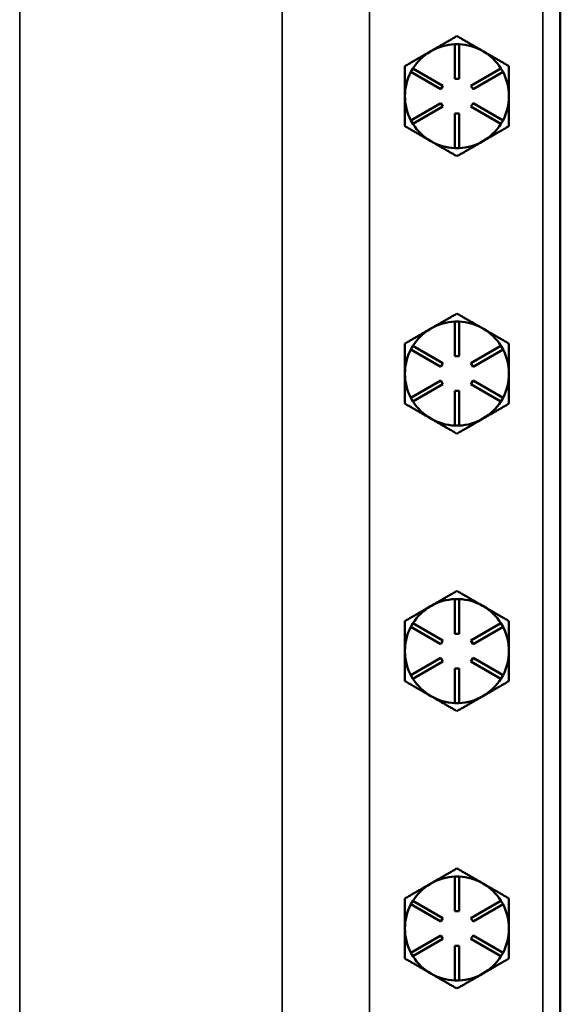
# Model space of a CAD drawing. Units: inches. Extents: x 1 to 168, y 1 to 130.
# Drawn here: x 62 to 66, y 71 to 78 of the extents above; entities that cross this region are included whole.
import ezdxf

# ---------------------------------------------------------------- set-up
doc = ezdxf.new("R2010")
doc.units = ezdxf.units.IN
doc.header["$LTSCALE"] = 7.692308
doc.header["$MEASUREMENT"] = 0
doc.layers.add('Visible (ANSI)', color=7, linetype='Continuous', lineweight=50)
doc.layers.add('Visible Narrow (ANSI)', color=7, linetype='Continuous', lineweight=35)

msp = doc.modelspace()

# ---------------------------------------------------------------- linework, layer by layer
at = {"layer": 'Visible (ANSI)'}
for p, q in [((65.9413, 50.6852), (65.9413, 85.1852)), ((65.1813, 78.3102), (65.2113, 78.3102)), ((65.1813, 78.0602), (65.1813, 78.3102)), ((65.2113, 78.3102), (65.2113, 78.0602)), ((65.0124, 78.2619), (65.0053, 78.2579)), ((65.3873, 78.2579), (65.3803, 78.2619)), ((64.8641, 78.1097), (64.8791, 78.1356)), ((65.0806, 77.9847), (64.8641, 78.1097)), ((64.8791, 78.1356), (65.0956, 78.0106)), ((65.2971, 78.0106), (65.5136, 78.1356)), ((65.5286, 78.1097), (65.3121, 77.9847)), ((65.5136, 78.1356), (65.5286, 78.1097)), ((65.0956, 78.0106), (65.0806, 77.9847)), ((65.2113, 78.0602), (65.1813, 78.0602)), ((65.3121, 77.9847), (65.2971, 78.0106)), ((64.8641, 77.7606), (65.0806, 77.8856)), ((65.0806, 77.8856), (65.0956, 77.8597)), ((65.2971, 77.8597), (65.3121, 77.8856)), ((65.3121, 77.8856), (65.5286, 77.7606)), ((65.0956, 77.8597), (64.8791, 77.7347)), ((65.1813, 77.5602), (65.1813, 77.8102)), ((65.1813, 77.8102), (65.2113, 77.8102)), ((65.2113, 77.8102), (65.2113, 77.5602)), ((65.5136, 77.7347), (65.2971, 77.8597)), ((64.8791, 77.7347), (64.8641, 77.7606)), ((65.5286, 77.7606), (65.5136, 77.7347)), ((65.2113, 77.5602), (65.1813, 77.5602)), ((65.1813, 76.3102), (65.2113, 76.3102)), ((65.1813, 76.0602), (65.1813, 76.3102)), ((65.2113, 76.3102), (65.2113, 76.0602)), ((65.0124, 76.2619), (65.0053, 76.2579)), ((65.3873, 76.2579), (65.3803, 76.2619)), ((64.8641, 76.1097), (64.8791, 76.1356)), ((65.0806, 75.9847), (64.8641, 76.1097)), ((64.8791, 76.1356), (65.0956, 76.0106)), ((65.2971, 76.0106), (65.5136, 76.1356)), ((65.5286, 76.1097), (65.3121, 75.9847)), ((65.5136, 76.1356), (65.5286, 76.1097)), ((65.2113, 76.0602), (65.1813, 76.0602)), ((65.0956, 76.0106), (65.0806, 75.9847)), ((65.3121, 75.9847), (65.2971, 76.0106)), ((64.8641, 75.7606), (65.0806, 75.8856)), ((65.0806, 75.8856), (65.0956, 75.8597)), ((65.2971, 75.8597), (65.3121, 75.8856)), ((65.3121, 75.8856), (65.5286, 75.7606)), ((65.0956, 75.8597), (64.8791, 75.7347)), ((65.1813, 75.5602), (65.1813, 75.8102)), ((65.1813, 75.8102), (65.2113, 75.8102)), ((65.2113, 75.8102), (65.2113, 75.5602)), ((65.5136, 75.7347), (65.2971, 75.8597)), ((64.8791, 75.7347), (64.8641, 75.7606)), ((65.5286, 75.7606), (65.5136, 75.7347)), ((65.2113, 75.5602), (65.1813, 75.5602)), ((65.0124, 74.2619), (65.0053, 74.2579)), ((65.1813, 74.3102), (65.2113, 74.3102)), ((65.1813, 74.0602), (65.1813, 74.3102)), ((65.2113, 74.3102), (65.2113, 74.0602)), ((65.3873, 74.2579), (65.3803, 74.2619)), ((64.8641, 74.1097), (64.8791, 74.1356)), ((65.0806, 73.9847), (64.8641, 74.1097)), ((64.8791, 74.1356), (65.0956, 74.0106)), ((65.2971, 74.0106), (65.5136, 74.1356)), ((65.5286, 74.1097), (65.3121, 73.9847)), ((65.5136, 74.1356), (65.5286, 74.1097)), ((65.2113, 74.0602), (65.1813, 74.0602)), ((65.0956, 74.0106), (65.0806, 73.9847)), ((65.3121, 73.9847), (65.2971, 74.0106)), ((64.8641, 73.7606), (65.0806, 73.8856)), ((65.0956, 73.8597), (64.8791, 73.7347)), ((65.0806, 73.8856), (65.0956, 73.8597)), ((65.2971, 73.8597), (65.3121, 73.8856)), ((65.5136, 73.7347), (65.2971, 73.8597)), ((65.3121, 73.8856), (65.5286, 73.7606)), ((64.8791, 73.7347), (64.8641, 73.7606)), ((65.1813, 73.5602), (65.1813, 73.8102)), ((65.1813, 73.8102), (65.2113, 73.8102)), ((65.2113, 73.8102), (65.2113, 73.5602)), ((65.5286, 73.7606), (65.5136, 73.7347)), ((65.2113, 73.5602), (65.1813, 73.5602)), ((65.0124, 72.2619), (65.0053, 72.2579)), ((65.1813, 72.3102), (65.2113, 72.3102)), ((65.1813, 72.0602), (65.1813, 72.3102)), ((65.2113, 72.3102), (65.2113, 72.0602)), ((65.3873, 72.2579), (65.3803, 72.2619)), ((64.8641, 72.1097), (64.8791, 72.1356)), ((64.8791, 72.1356), (65.0956, 72.0106)), ((65.2971, 72.0106), (65.5136, 72.1356)), ((65.5136, 72.1356), (65.5286, 72.1097)), ((65.0806, 71.9847), (64.8641, 72.1097)), ((65.2113, 72.0602), (65.1813, 72.0602)), ((65.5286, 72.1097), (65.3121, 71.9847)), ((65.0956, 72.0106), (65.0806, 71.9847)), ((65.3121, 71.9847), (65.2971, 72.0106)), ((64.8641, 71.7606), (65.0806, 71.8856)), ((65.0956, 71.8597), (64.8791, 71.7347)), ((65.0806, 71.8856), (65.0956, 71.8597)), ((65.2971, 71.8597), (65.3121, 71.8856)), ((65.5136, 71.7347), (65.2971, 71.8597)), ((65.3121, 71.8856), (65.5286, 71.7606)), ((64.8791, 71.7347), (64.8641, 71.7606)), ((65.1813, 71.5602), (65.1813, 71.8102)), ((65.1813, 71.8102), (65.2113, 71.8102)), ((65.2113, 71.8102), (65.2113, 71.5602)), ((65.5286, 71.7606), (65.5136, 71.7347)), ((65.2113, 71.5602), (65.1813, 71.5602))]:
    msp.add_line(p, q, dxfattribs=at)
for centre, start, end in [((65.1963, 77.9352), 92.29244, 119.37936), ((65.1963, 77.9352), 60.62064, 87.70756), ((65.1963, 77.9352), 120.62064, 147.70756), ((65.1963, 77.9352), 119.37936, 120.62064), ((65.1963, 77.9352), 59.37936, 60.62064), ((65.1963, 77.9352), 32.29244, 59.37936), ((65.1963, 77.9352), 152.29244, 180), ((65.1963, 77.9352), 0, 27.70756), ((65.1963, 77.9352), 180, 207.70756), ((65.1963, 77.9352), 332.29244, 0), ((65.1963, 77.9352), 212.29244, 240), ((65.1963, 77.9352), 300, 327.70756), ((65.1963, 77.9352), 240, 267.70756), ((65.1963, 77.9352), 272.29244, 300), ((65.1963, 75.9352), 92.29244, 119.37936), ((65.1963, 75.9352), 60.62064, 87.70756), ((65.1963, 75.9352), 120.62064, 147.70756), ((65.1963, 75.9352), 119.37936, 120.62064), ((65.1963, 75.9352), 59.37936, 60.62064), ((65.1963, 75.9352), 32.29244, 59.37936), ((65.1963, 75.9352), 152.29244, 180), ((65.1963, 75.9352), 0, 27.70756), ((65.1963, 75.9352), 180, 207.70756), ((65.1963, 75.9352), 332.29244, 0), ((65.1963, 75.9352), 212.29244, 240), ((65.1963, 75.9352), 300, 327.70756), ((65.1963, 75.9352), 240, 267.70756), ((65.1963, 75.9352), 272.29244, 300), ((65.1963, 73.9352), 120.62064, 147.70756), ((65.1963, 73.9352), 119.37936, 120.62064), ((65.1963, 73.9352), 92.29244, 119.37936), ((65.1963, 73.9352), 60.62064, 87.70756), ((65.1963, 73.9352), 59.37936, 60.62064), ((65.1963, 73.9352), 32.29244, 59.37936), ((65.1963, 73.9352), 152.29244, 180), ((65.1963, 73.9352), 0, 27.70756), ((65.1963, 73.9352), 180, 207.70756), ((65.1963, 73.9352), 332.29244, 0), ((65.1963, 73.9352), 212.29244, 240), ((65.1963, 73.9352), 300, 327.70756), ((65.1963, 73.9352), 240, 267.70756), ((65.1963, 73.9352), 272.29244, 300), ((65.1963, 71.9352), 120.62064, 147.70756), ((65.1963, 71.9352), 119.37936, 120.62064), ((65.1963, 71.9352), 92.29244, 119.37936), ((65.1963, 71.9352), 60.62064, 87.70756), ((65.1963, 71.9352), 59.37936, 60.62064), ((65.1963, 71.9352), 32.29244, 59.37936), ((65.1963, 71.9352), 152.29244, 180), ((65.1963, 71.9352), 0, 27.70756), ((65.1963, 71.9352), 180, 207.70756), ((65.1963, 71.9352), 332.29244, 0), ((65.1963, 71.9352), 212.29244, 240), ((65.1963, 71.9352), 300, 327.70756), ((65.1963, 71.9352), 240, 267.70756), ((65.1963, 71.9352), 272.29244, 300)]:
    msp.add_arc(centre, 0.375, start, end, dxfattribs=at)
for points, weights in [([(65.1963, 78.3681), (65.0977, 78.3112), (65.0124, 78.2619)], [1.34578561867, 1.44777834384, 1.44983996629]), ([(65.3803, 78.2619), (65.2949, 78.3112), (65.1963, 78.3681)], [1.44983996631, 1.44777834385, 1.34578561867]), ([(65.0053, 78.2579), (64.9199, 78.2086), (64.8213, 78.1516)], [1.44983996636, 1.44777813008, 1.34576446124]), ([(65.5713, 78.1516), (65.4727, 78.2086), (65.3873, 78.2579)], [1.34576446124, 1.44777813007, 1.44983996635]), ([(64.8213, 78.1516), (64.8213, 78.0356), (64.8213, 77.9352)], [1.34575504669, 1.4498267712, 1.44982677123]), ([(65.5713, 77.9352), (65.5713, 78.0356), (65.5713, 78.1516)], [1.44982677127, 1.44982677123, 1.34575504671]), ([(64.8213, 77.9352), (64.8213, 77.8347), (64.8213, 77.7187)], [1.44982677128, 1.44982677124, 1.34573389249]), ([(65.5713, 77.7187), (65.5713, 77.8347), (65.5713, 77.9352)], [1.34573389248, 1.44982677121, 1.44982677125]), ([(64.8213, 77.7187), (64.9218, 77.6606), (65.0088, 77.6104)], [1.34573389251, 1.44982677124, 1.44982677128]), ([(65.3838, 77.6104), (65.4709, 77.6606), (65.5713, 77.7187)], [1.44982677129, 1.44982677125, 1.3457338925]), ([(65.0088, 77.6104), (65.0959, 77.5602), (65.1963, 77.5021)], [1.44982677125, 1.44982677121, 1.34573389247]), ([(65.1963, 77.5021), (65.2968, 77.5602), (65.3838, 77.6104)], [1.34573389246, 1.4498267712, 1.44982677123]), ([(65.1963, 76.3681), (65.0977, 76.3112), (65.0124, 76.2619)], [1.34578561867, 1.44777834384, 1.44983996629]), ([(65.3803, 76.2619), (65.2949, 76.3112), (65.1963, 76.3681)], [1.44983996631, 1.44777834385, 1.34578561867]), ([(65.0053, 76.2579), (64.9199, 76.2086), (64.8213, 76.1516)], [1.44983996636, 1.44777813008, 1.34576446124]), ([(65.5713, 76.1516), (65.4727, 76.2086), (65.3873, 76.2579)], [1.34576446124, 1.44777813007, 1.44983996635]), ([(64.8213, 76.1516), (64.8213, 76.0356), (64.8213, 75.9352)], [1.34575504669, 1.4498267712, 1.44982677123]), ([(65.5713, 75.9352), (65.5713, 76.0356), (65.5713, 76.1516)], [1.44982677127, 1.44982677123, 1.34575504671]), ([(64.8213, 75.9352), (64.8213, 75.8347), (64.8213, 75.7187)], [1.44982677128, 1.44982677124, 1.34573389249]), ([(65.5713, 75.7187), (65.5713, 75.8347), (65.5713, 75.9352)], [1.34573389248, 1.44982677121, 1.44982677125]), ([(64.8213, 75.7187), (64.9218, 75.6606), (65.0088, 75.6104)], [1.34573389251, 1.44982677124, 1.44982677128]), ([(65.3838, 75.6104), (65.4709, 75.6606), (65.5713, 75.7187)], [1.44982677129, 1.44982677125, 1.3457338925]), ([(65.0088, 75.6104), (65.0959, 75.5602), (65.1963, 75.5021)], [1.44982677125, 1.44982677121, 1.34573389247]), ([(65.1963, 75.5021), (65.2968, 75.5602), (65.3838, 75.6104)], [1.34573389246, 1.4498267712, 1.44982677123]), ([(65.1963, 74.3681), (65.0977, 74.3112), (65.0124, 74.2619)], [1.34578561867, 1.44777834384, 1.44983996629]), ([(65.3803, 74.2619), (65.2949, 74.3112), (65.1963, 74.3681)], [1.44983996631, 1.44777834385, 1.34578561867]), ([(65.0053, 74.2579), (64.9199, 74.2086), (64.8213, 74.1516)], [1.44983996636, 1.44777813008, 1.34576446124]), ([(65.5713, 74.1516), (65.4727, 74.2086), (65.3873, 74.2579)], [1.34576446124, 1.44777813007, 1.44983996635]), ([(64.8213, 74.1516), (64.8213, 74.0356), (64.8213, 73.9352)], [1.34575504669, 1.4498267712, 1.44982677123]), ([(65.5713, 73.9352), (65.5713, 74.0356), (65.5713, 74.1516)], [1.44982677127, 1.44982677123, 1.34575504671]), ([(64.8213, 73.9352), (64.8213, 73.8347), (64.8213, 73.7187)], [1.44982677128, 1.44982677124, 1.34573389249]), ([(65.5713, 73.7187), (65.5713, 73.8347), (65.5713, 73.9352)], [1.34573389248, 1.44982677121, 1.44982677125]), ([(64.8213, 73.7187), (64.9218, 73.6606), (65.0088, 73.6104)], [1.34573389251, 1.44982677124, 1.44982677128]), ([(65.3838, 73.6104), (65.4709, 73.6606), (65.5713, 73.7187)], [1.44982677129, 1.44982677125, 1.3457338925]), ([(65.0088, 73.6104), (65.0959, 73.5602), (65.1963, 73.5021)], [1.44982677125, 1.44982677121, 1.34573389247]), ([(65.1963, 73.5021), (65.2968, 73.5602), (65.3838, 73.6104)], [1.34573389246, 1.4498267712, 1.44982677123]), ([(65.1963, 72.3681), (65.0977, 72.3112), (65.0124, 72.2619)], [1.34578561867, 1.44777834384, 1.44983996629]), ([(65.3803, 72.2619), (65.2949, 72.3112), (65.1963, 72.3681)], [1.44983996631, 1.44777834385, 1.34578561867]), ([(65.0053, 72.2579), (64.9199, 72.2086), (64.8213, 72.1516)], [1.44983996636, 1.44777813008, 1.34576446124]), ([(65.5713, 72.1516), (65.4727, 72.2086), (65.3873, 72.2579)], [1.34576446124, 1.44777813007, 1.44983996635]), ([(64.8213, 72.1516), (64.8213, 72.0356), (64.8213, 71.9352)], [1.34575504669, 1.4498267712, 1.44982677123]), ([(65.5713, 71.9352), (65.5713, 72.0356), (65.5713, 72.1516)], [1.44982677127, 1.44982677123, 1.34575504671]), ([(64.8213, 71.9352), (64.8213, 71.8347), (64.8213, 71.7187)], [1.44982677128, 1.44982677124, 1.34573389249]), ([(65.5713, 71.7187), (65.5713, 71.8347), (65.5713, 71.9352)], [1.34573389248, 1.44982677121, 1.44982677125]), ([(64.8213, 71.7187), (64.9218, 71.6606), (65.0088, 71.6104)], [1.34573389251, 1.44982677124, 1.44982677128]), ([(65.3838, 71.6104), (65.4709, 71.6606), (65.5713, 71.7187)], [1.44982677129, 1.44982677125, 1.3457338925]), ([(65.0088, 71.6104), (65.0959, 71.5602), (65.1963, 71.5021)], [1.44982677125, 1.44982677121, 1.34573389247]), ([(65.1963, 71.5021), (65.2968, 71.5602), (65.3838, 71.6104)], [1.34573389246, 1.4498267712, 1.44982677123])]:
    msp.add_rational_spline(points, weights, degree=2, dxfattribs=at)
at = {"layer": 'Visible Narrow (ANSI)'}
for p, q in [((65.8163, 85.1852), (65.8163, 50.6852)), ((62.0444, 82.1227), (62.0444, 69.4977)), ((63.9358, 82.1227), (63.9358, 69.4977)), ((64.5662, 69.4977), (64.5662, 82.1227))]:
    msp.add_line(p, q, dxfattribs=at)

doc.saveas('drawing.dxf')
